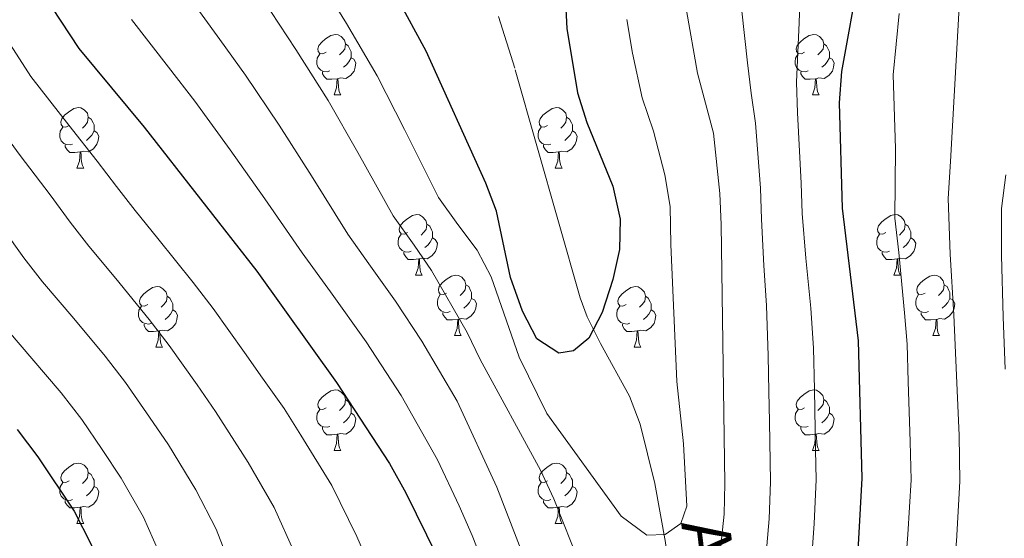
# Model space of a CAD drawing. Extents: x 619241 to 623748, y 789443 to 792493.
# Drawn here: x 622681 to 622844, y 790157 to 790243 of the extents above; entities that cross this region are included whole.
import ezdxf

# ---------------------------------------------------------------- set-up
doc = ezdxf.new("R2010")
doc.units = 0
doc.header["$MEASUREMENT"] = 0
doc.linetypes.add('DGN Style 3', pattern=[55.032376, 39.30884, -15.723536])
for name, color, linetype in [('Nivel 11', 7, 'Continuous'), ('Nivel 36', 7, 'Continuous'), ('Nivel 4', 7, 'Continuous'), ('Nivel 43', 7, 'Continuous'), ('Nivel 5', 7, 'Continuous'), ('Nivel 61', 7, 'Continuous'), ('Nivel 63', 7, 'Continuous')]:
    doc.layers.add(name, color=color, linetype=linetype)
doc.styles.add('Style-timesi', font='timesi.shx', dxfattribs={"bigfont": 'timesibig.shx'})

msp = doc.modelspace()

# ---------------------------------------------------------------- linework, layer by layer
at = {"layer": 'Nivel 11', "color": 142, "linetype": 'DGN Style 3', "lineweight": 13}
msp.add_polyline3d([(622793.535, 790047.489, 236.783), (622793.559, 790054.419, 236.575), (622794.413, 790073.781, 235.201), (622796.042, 790093.657, 233.675), (622795.951, 790098.942, 233.487), (622794.234, 790112.724, 233.482), (622790.477, 790133.849, 232.451), (622787.705, 790156.466, 231.305), (622785.92, 790166.272, 230.516), (622783.499, 790176.112, 229.529), (622781.725, 790180.748, 228.946), (622776.932, 790189.487, 227.582), (622774.717, 790193.929, 226.956), (622773.567, 790197.081, 226.608), (622762.725, 790235.161, 223.209), (622760.032, 790243.745, 222.483)], dxfattribs=at)
at = {"layer": 'Nivel 36', "color": 92, "linetype": 'Continuous', "lineweight": 0, "flags": 128}
for points in [[(622731.443, 790237.811), (622730.913, 790237.546), (622730.383, 790237.601), (622730.118, 790237.971), (622730.063, 790238.396), (622730.223, 790238.916), (622730.703, 790239.511), (622731.338, 790240.041), (622732.238, 790240.626), (622732.983, 790240.786), (622733.408, 790240.731), (622733.938, 790240.416), (622734.468, 790239.831), (622734.628, 790239.191), (622734.518, 790238.341), (622734.093, 790237.811), (622733.673, 790237.386)], [(622810.77, 790237.811), (622810.24, 790237.546), (622809.71, 790237.601), (622809.445, 790237.971), (622809.39, 790238.396), (622809.55, 790238.916), (622810.03, 790239.511), (622810.665, 790240.041), (622811.565, 790240.626), (622812.31, 790240.786), (622812.735, 790240.731), (622813.265, 790240.416), (622813.795, 790239.831), (622813.955, 790239.191), (622813.845, 790238.341), (622813.42, 790237.811), (622813, 790237.386)], [(622734.628, 790239.191), (622735.103, 790238.876), (622735.418, 790238.236), (622735.578, 790237.916), (622735.578, 790237.336), (622735.578, 790236.911), (622735.208, 790236.221), (622734.788, 790235.741), (622734.308, 790235.321)], [(622813.955, 790239.191), (622814.43, 790238.876), (622814.745, 790238.236), (622814.905, 790237.916), (622814.905, 790237.336), (622814.905, 790236.911), (622814.535, 790236.221), (622814.115, 790235.741), (622813.635, 790235.321)], [(622732.028, 790234.731), (622731.603, 790234.571), (622731.018, 790234.631), (622730.543, 790234.841), (622730.118, 790235.266), (622729.903, 790235.851), (622729.903, 790236.271), (622729.958, 790236.856), (622730.383, 790237.546)], [(622811.355, 790234.731), (622810.93, 790234.571), (622810.345, 790234.631), (622809.87, 790234.841), (622809.445, 790235.266), (622809.23, 790235.851), (622809.23, 790236.271), (622809.285, 790236.856), (622809.71, 790237.546)], [(622735.578, 790236.911), (622736.033, 790236.661), (622736.378, 790236.046), (622736.268, 790235.321), (622736.058, 790234.681), (622735.473, 790233.941), (622734.678, 790233.461), (622733.828, 790233.566), (622733.398, 790233.436)], [(622814.905, 790236.911), (622815.36, 790236.661), (622815.705, 790236.046), (622815.595, 790235.321), (622815.385, 790234.681), (622814.8, 790233.941), (622814.005, 790233.461), (622813.155, 790233.566), (622812.725, 790233.436)], [(622733.288, 790233.436), (622732.398, 790233.351), (622731.553, 790233.351), (622731.128, 790233.781), (622730.808, 790234.256), (622730.808, 790234.571)], [(622812.615, 790233.436), (622811.725, 790233.351), (622810.88, 790233.351), (622810.455, 790233.781), (622810.135, 790234.256), (622810.135, 790234.571)], [(622732.743, 790230.751), (622733.178, 790231.911), (622733.288, 790233.436), (622733.398, 790233.436), (622733.433, 790232.851), (622733.468, 790232.166), (622733.538, 790231.551), (622733.653, 790231.151), (622733.868, 790230.751)], [(622812.07, 790230.751), (622812.505, 790231.911), (622812.615, 790233.436), (622812.725, 790233.436), (622812.76, 790232.851), (622812.795, 790232.166), (622812.865, 790231.551), (622812.98, 790231.151), (622813.195, 790230.751)], [(622732.743, 790230.751), (622733.868, 790230.751)], [(622812.07, 790230.751), (622813.195, 790230.751)], [(622688.807, 790225.671), (622688.277, 790225.406), (622687.747, 790225.461), (622687.482, 790225.831), (622687.427, 790226.256), (622687.587, 790226.776), (622688.067, 790227.371), (622688.702, 790227.901), (622689.602, 790228.486), (622690.347, 790228.646), (622690.772, 790228.591), (622691.302, 790228.276), (622691.832, 790227.691), (622691.992, 790227.051), (622691.882, 790226.201), (622691.457, 790225.671), (622691.037, 790225.246)], [(622768.134, 790225.671), (622767.604, 790225.406), (622767.074, 790225.461), (622766.809, 790225.831), (622766.754, 790226.256), (622766.914, 790226.776), (622767.394, 790227.371), (622768.029, 790227.901), (622768.929, 790228.486), (622769.674, 790228.646), (622770.099, 790228.591), (622770.629, 790228.276), (622771.159, 790227.691), (622771.319, 790227.051), (622771.209, 790226.201), (622770.784, 790225.671), (622770.364, 790225.246)], [(622691.992, 790227.051), (622692.467, 790226.736), (622692.782, 790226.096), (622692.942, 790225.776), (622692.942, 790225.196), (622692.942, 790224.771), (622692.572, 790224.081), (622692.152, 790223.601), (622691.672, 790223.181)], [(622771.319, 790227.051), (622771.794, 790226.736), (622772.109, 790226.096), (622772.269, 790225.776), (622772.269, 790225.196), (622772.269, 790224.771), (622771.899, 790224.081), (622771.479, 790223.601), (622770.999, 790223.181)], [(622689.392, 790222.591), (622688.967, 790222.431), (622688.382, 790222.491), (622687.907, 790222.701), (622687.482, 790223.126), (622687.267, 790223.711), (622687.267, 790224.131), (622687.322, 790224.716), (622687.747, 790225.406)], [(622692.942, 790224.771), (622693.397, 790224.521), (622693.742, 790223.906), (622693.632, 790223.181), (622693.422, 790222.541), (622692.837, 790221.801), (622692.042, 790221.321), (622691.192, 790221.426), (622690.762, 790221.296)], [(622768.719, 790222.591), (622768.294, 790222.431), (622767.709, 790222.491), (622767.234, 790222.701), (622766.809, 790223.126), (622766.594, 790223.711), (622766.594, 790224.131), (622766.649, 790224.716), (622767.074, 790225.406)], [(622772.269, 790224.771), (622772.724, 790224.521), (622773.069, 790223.906), (622772.959, 790223.181), (622772.749, 790222.541), (622772.164, 790221.801), (622771.369, 790221.321), (622770.519, 790221.426), (622770.089, 790221.296)], [(622690.652, 790221.296), (622689.762, 790221.211), (622688.917, 790221.211), (622688.492, 790221.641), (622688.172, 790222.116), (622688.172, 790222.431)], [(622690.107, 790218.611), (622690.542, 790219.771), (622690.652, 790221.296), (622690.762, 790221.296), (622690.797, 790220.711), (622690.832, 790220.026), (622690.902, 790219.411), (622691.017, 790219.011), (622691.232, 790218.611)], [(622769.979, 790221.296), (622769.089, 790221.211), (622768.244, 790221.211), (622767.819, 790221.641), (622767.499, 790222.116), (622767.499, 790222.431)], [(622769.434, 790218.611), (622769.869, 790219.771), (622769.979, 790221.296), (622770.089, 790221.296), (622770.124, 790220.711), (622770.159, 790220.026), (622770.229, 790219.411), (622770.344, 790219.011), (622770.559, 790218.611)], [(622690.107, 790218.611), (622691.232, 790218.611)], [(622769.434, 790218.611), (622770.559, 790218.611)], [(622744.946, 790207.902), (622744.416, 790207.637), (622743.886, 790207.692), (622743.621, 790208.062), (622743.566, 790208.487), (622743.726, 790209.007), (622744.206, 790209.602), (622744.841, 790210.132), (622745.741, 790210.717), (622746.486, 790210.877), (622746.911, 790210.822), (622747.441, 790210.507), (622747.971, 790209.922), (622748.131, 790209.282), (622748.021, 790208.432), (622747.596, 790207.902), (622747.176, 790207.477)], [(622824.273, 790207.902), (622823.743, 790207.637), (622823.213, 790207.692), (622822.948, 790208.062), (622822.893, 790208.487), (622823.053, 790209.007), (622823.533, 790209.602), (622824.168, 790210.132), (622825.068, 790210.717), (622825.813, 790210.877), (622826.238, 790210.822), (622826.768, 790210.507), (622827.298, 790209.922), (622827.458, 790209.282), (622827.348, 790208.432), (622826.923, 790207.902), (622826.503, 790207.477)], [(622748.131, 790209.282), (622748.606, 790208.967), (622748.921, 790208.327), (622749.081, 790208.007), (622749.081, 790207.427), (622749.081, 790207.002), (622748.711, 790206.312), (622748.291, 790205.832), (622747.811, 790205.412)], [(622827.458, 790209.282), (622827.933, 790208.967), (622828.248, 790208.327), (622828.408, 790208.007), (622828.408, 790207.427), (622828.408, 790207.002), (622828.038, 790206.312), (622827.618, 790205.832), (622827.138, 790205.412)], [(622745.531, 790204.822), (622745.106, 790204.662), (622744.521, 790204.722), (622744.046, 790204.932), (622743.621, 790205.357), (622743.406, 790205.942), (622743.406, 790206.362), (622743.461, 790206.947), (622743.886, 790207.637)], [(622749.081, 790207.002), (622749.536, 790206.752), (622749.881, 790206.137), (622749.771, 790205.412), (622749.561, 790204.772), (622748.976, 790204.032), (622748.181, 790203.552), (622747.331, 790203.657), (622746.901, 790203.527)], [(622824.858, 790204.822), (622824.433, 790204.662), (622823.848, 790204.722), (622823.373, 790204.932), (622822.948, 790205.357), (622822.733, 790205.942), (622822.733, 790206.362), (622822.788, 790206.947), (622823.213, 790207.637)], [(622828.408, 790207.002), (622828.863, 790206.752), (622829.208, 790206.137), (622829.098, 790205.412), (622828.888, 790204.772), (622828.303, 790204.032), (622827.508, 790203.552), (622826.658, 790203.657), (622826.228, 790203.527)], [(622746.791, 790203.527), (622745.901, 790203.442), (622745.056, 790203.442), (622744.631, 790203.872), (622744.311, 790204.347), (622744.311, 790204.662)], [(622826.118, 790203.527), (622825.228, 790203.442), (622824.383, 790203.442), (622823.958, 790203.872), (622823.638, 790204.347), (622823.638, 790204.662)], [(622746.246, 790200.842), (622746.681, 790202.002), (622746.791, 790203.527), (622746.901, 790203.527), (622746.936, 790202.942), (622746.971, 790202.257), (622747.041, 790201.642), (622747.156, 790201.242), (622747.371, 790200.842)], [(622825.573, 790200.842), (622826.008, 790202.002), (622826.118, 790203.527), (622826.228, 790203.527), (622826.263, 790202.942), (622826.298, 790202.257), (622826.368, 790201.642), (622826.483, 790201.242), (622826.698, 790200.842)], [(622746.246, 790200.842), (622747.371, 790200.842)], [(622751.421, 790197.867), (622750.891, 790197.602), (622750.361, 790197.657), (622750.096, 790198.027), (622750.041, 790198.452), (622750.201, 790198.972), (622750.681, 790199.567), (622751.316, 790200.097), (622752.216, 790200.682), (622752.961, 790200.842), (622753.386, 790200.787), (622753.916, 790200.472), (622754.446, 790199.887), (622754.606, 790199.247), (622754.496, 790198.397), (622754.071, 790197.867), (622753.651, 790197.442)], [(622825.573, 790200.842), (622826.698, 790200.842)], [(622830.748, 790197.867), (622830.218, 790197.602), (622829.688, 790197.657), (622829.423, 790198.027), (622829.368, 790198.452), (622829.528, 790198.972), (622830.008, 790199.567), (622830.643, 790200.097), (622831.543, 790200.682), (622832.288, 790200.842), (622832.713, 790200.787), (622833.243, 790200.472), (622833.773, 790199.887), (622833.933, 790199.247), (622833.823, 790198.397), (622833.398, 790197.867), (622832.978, 790197.442)], [(622701.866, 790195.962), (622701.336, 790195.697), (622700.806, 790195.752), (622700.541, 790196.122), (622700.486, 790196.547), (622700.646, 790197.067), (622701.126, 790197.662), (622701.761, 790198.192), (622702.661, 790198.777), (622703.406, 790198.937), (622703.831, 790198.882), (622704.361, 790198.567), (622704.891, 790197.982), (622705.051, 790197.342), (622704.941, 790196.492), (622704.516, 790195.962), (622704.096, 790195.537)], [(622754.606, 790199.247), (622755.081, 790198.932), (622755.396, 790198.292), (622755.556, 790197.972), (622755.556, 790197.392), (622755.556, 790196.967), (622755.186, 790196.277), (622754.766, 790195.797), (622754.286, 790195.377)], [(622781.193, 790195.962), (622780.663, 790195.697), (622780.133, 790195.752), (622779.868, 790196.122), (622779.813, 790196.547), (622779.973, 790197.067), (622780.453, 790197.662), (622781.088, 790198.192), (622781.988, 790198.777), (622782.733, 790198.937), (622783.158, 790198.882), (622783.688, 790198.567), (622784.218, 790197.982), (622784.378, 790197.342), (622784.268, 790196.492), (622783.843, 790195.962), (622783.423, 790195.537)], [(622833.933, 790199.247), (622834.408, 790198.932), (622834.723, 790198.292), (622834.883, 790197.972), (622834.883, 790197.392), (622834.883, 790196.967), (622834.513, 790196.277), (622834.093, 790195.797), (622833.613, 790195.377)], [(622705.051, 790197.342), (622705.526, 790197.027), (622705.841, 790196.387), (622706.001, 790196.067), (622706.001, 790195.487), (622706.001, 790195.062), (622705.631, 790194.372), (622705.211, 790193.892), (622704.731, 790193.472)], [(622752.006, 790194.787), (622751.581, 790194.627), (622750.996, 790194.687), (622750.521, 790194.897), (622750.096, 790195.322), (622749.881, 790195.907), (622749.881, 790196.327), (622749.936, 790196.912), (622750.361, 790197.602)], [(622755.556, 790196.967), (622756.011, 790196.717), (622756.356, 790196.102), (622756.246, 790195.377), (622756.036, 790194.737), (622755.451, 790193.997), (622754.656, 790193.517), (622753.806, 790193.622), (622753.376, 790193.492)], [(622784.378, 790197.342), (622784.853, 790197.027), (622785.168, 790196.387), (622785.328, 790196.067), (622785.328, 790195.487), (622785.328, 790195.062), (622784.958, 790194.372), (622784.538, 790193.892), (622784.058, 790193.472)], [(622831.333, 790194.787), (622830.908, 790194.627), (622830.323, 790194.687), (622829.848, 790194.897), (622829.423, 790195.322), (622829.208, 790195.907), (622829.208, 790196.327), (622829.263, 790196.912), (622829.688, 790197.602)], [(622834.883, 790196.967), (622835.338, 790196.717), (622835.683, 790196.102), (622835.573, 790195.377), (622835.363, 790194.737), (622834.778, 790193.997), (622833.983, 790193.517), (622833.133, 790193.622), (622832.703, 790193.492)], [(622702.451, 790192.882), (622702.026, 790192.722), (622701.441, 790192.782), (622700.966, 790192.992), (622700.541, 790193.417), (622700.326, 790194.002), (622700.326, 790194.422), (622700.381, 790195.007), (622700.806, 790195.697)], [(622706.001, 790195.062), (622706.456, 790194.812), (622706.801, 790194.197), (622706.691, 790193.472), (622706.481, 790192.832), (622705.896, 790192.092), (622705.101, 790191.612), (622704.251, 790191.717), (622703.821, 790191.587)], [(622781.778, 790192.882), (622781.353, 790192.722), (622780.768, 790192.782), (622780.293, 790192.992), (622779.868, 790193.417), (622779.653, 790194.002), (622779.653, 790194.422), (622779.708, 790195.007), (622780.133, 790195.697)], [(622785.328, 790195.062), (622785.783, 790194.812), (622786.128, 790194.197), (622786.018, 790193.472), (622785.808, 790192.832), (622785.223, 790192.092), (622784.428, 790191.612), (622783.578, 790191.717), (622783.148, 790191.587)], [(622753.266, 790193.492), (622752.376, 790193.407), (622751.531, 790193.407), (622751.106, 790193.837), (622750.786, 790194.312), (622750.786, 790194.627)], [(622752.721, 790190.807), (622753.156, 790191.967), (622753.266, 790193.492), (622753.376, 790193.492), (622753.411, 790192.907), (622753.446, 790192.222), (622753.516, 790191.607), (622753.631, 790191.207), (622753.846, 790190.807)], [(622832.593, 790193.492), (622831.703, 790193.407), (622830.858, 790193.407), (622830.433, 790193.837), (622830.113, 790194.312), (622830.113, 790194.627)], [(622832.048, 790190.807), (622832.483, 790191.967), (622832.593, 790193.492), (622832.703, 790193.492), (622832.738, 790192.907), (622832.773, 790192.222), (622832.843, 790191.607), (622832.958, 790191.207), (622833.173, 790190.807)], [(622703.711, 790191.587), (622702.821, 790191.502), (622701.976, 790191.502), (622701.551, 790191.932), (622701.231, 790192.407), (622701.231, 790192.722)], [(622703.166, 790188.902), (622703.601, 790190.062), (622703.711, 790191.587), (622703.821, 790191.587), (622703.856, 790191.002), (622703.891, 790190.317), (622703.961, 790189.702), (622704.076, 790189.302), (622704.291, 790188.902)], [(622783.038, 790191.587), (622782.148, 790191.502), (622781.303, 790191.502), (622780.878, 790191.932), (622780.558, 790192.407), (622780.558, 790192.722)], [(622782.493, 790188.902), (622782.928, 790190.062), (622783.038, 790191.587), (622783.148, 790191.587), (622783.183, 790191.002), (622783.218, 790190.317), (622783.288, 790189.702), (622783.403, 790189.302), (622783.618, 790188.902)], [(622752.721, 790190.807), (622753.846, 790190.807)], [(622832.048, 790190.807), (622833.173, 790190.807)], [(622703.166, 790188.902), (622704.291, 790188.902)], [(622782.493, 790188.902), (622783.618, 790188.902)], [(622731.443, 790178.819), (622730.913, 790178.554), (622730.383, 790178.609), (622730.118, 790178.979), (622730.063, 790179.404), (622730.223, 790179.924), (622730.703, 790180.519), (622731.338, 790181.049), (622732.238, 790181.634), (622732.983, 790181.794), (622733.408, 790181.739), (622733.938, 790181.424), (622734.468, 790180.839), (622734.628, 790180.199), (622734.518, 790179.349), (622734.093, 790178.819), (622733.673, 790178.394)], [(622810.77, 790178.819), (622810.24, 790178.554), (622809.71, 790178.609), (622809.445, 790178.979), (622809.39, 790179.404), (622809.55, 790179.924), (622810.03, 790180.519), (622810.665, 790181.049), (622811.565, 790181.634), (622812.31, 790181.794), (622812.735, 790181.739), (622813.265, 790181.424), (622813.795, 790180.839), (622813.955, 790180.199), (622813.845, 790179.349), (622813.42, 790178.819), (622813, 790178.394)], [(622734.628, 790180.199), (622735.103, 790179.884), (622735.418, 790179.244), (622735.578, 790178.924), (622735.578, 790178.344), (622735.578, 790177.919), (622735.208, 790177.229), (622734.788, 790176.749), (622734.308, 790176.329)], [(622813.955, 790180.199), (622814.43, 790179.884), (622814.745, 790179.244), (622814.905, 790178.924), (622814.905, 790178.344), (622814.905, 790177.919), (622814.535, 790177.229), (622814.115, 790176.749), (622813.635, 790176.329)], [(622732.028, 790175.739), (622731.603, 790175.579), (622731.018, 790175.639), (622730.543, 790175.849), (622730.118, 790176.274), (622729.903, 790176.859), (622729.903, 790177.279), (622729.958, 790177.864), (622730.383, 790178.554)], [(622811.355, 790175.739), (622810.93, 790175.579), (622810.345, 790175.639), (622809.87, 790175.849), (622809.445, 790176.274), (622809.23, 790176.859), (622809.23, 790177.279), (622809.285, 790177.864), (622809.71, 790178.554)], [(622735.578, 790177.919), (622736.033, 790177.669), (622736.378, 790177.054), (622736.268, 790176.329), (622736.058, 790175.689), (622735.473, 790174.949), (622734.678, 790174.469), (622733.828, 790174.574), (622733.398, 790174.444)], [(622814.905, 790177.919), (622815.36, 790177.669), (622815.705, 790177.054), (622815.595, 790176.329), (622815.385, 790175.689), (622814.8, 790174.949), (622814.005, 790174.469), (622813.155, 790174.574), (622812.725, 790174.444)], [(622733.288, 790174.444), (622732.398, 790174.359), (622731.553, 790174.359), (622731.128, 790174.789), (622730.808, 790175.264), (622730.808, 790175.579)], [(622812.615, 790174.444), (622811.725, 790174.359), (622810.88, 790174.359), (622810.455, 790174.789), (622810.135, 790175.264), (622810.135, 790175.579)], [(622732.743, 790171.759), (622733.178, 790172.919), (622733.288, 790174.444), (622733.398, 790174.444), (622733.433, 790173.859), (622733.468, 790173.174), (622733.538, 790172.559), (622733.653, 790172.159), (622733.868, 790171.759)], [(622812.07, 790171.759), (622812.505, 790172.919), (622812.615, 790174.444), (622812.725, 790174.444), (622812.76, 790173.859), (622812.795, 790173.174), (622812.865, 790172.559), (622812.98, 790172.159), (622813.195, 790171.759)], [(622732.743, 790171.759), (622733.868, 790171.759)], [(622812.07, 790171.759), (622813.195, 790171.759)], [(622688.807, 790166.679), (622688.277, 790166.414), (622687.747, 790166.469), (622687.482, 790166.839), (622687.427, 790167.264), (622687.587, 790167.784), (622688.067, 790168.379), (622688.702, 790168.909), (622689.602, 790169.494), (622690.347, 790169.654), (622690.772, 790169.599), (622691.302, 790169.284), (622691.832, 790168.699), (622691.992, 790168.059), (622691.882, 790167.209), (622691.457, 790166.679), (622691.037, 790166.254)], [(622768.134, 790166.679), (622767.604, 790166.414), (622767.074, 790166.469), (622766.809, 790166.839), (622766.754, 790167.264), (622766.914, 790167.784), (622767.394, 790168.379), (622768.029, 790168.909), (622768.929, 790169.494), (622769.674, 790169.654), (622770.099, 790169.599), (622770.629, 790169.284), (622771.159, 790168.699), (622771.319, 790168.059), (622771.209, 790167.209), (622770.784, 790166.679), (622770.364, 790166.254)], [(622691.992, 790168.059), (622692.467, 790167.744), (622692.782, 790167.104), (622692.942, 790166.784), (622692.942, 790166.204), (622692.942, 790165.779), (622692.572, 790165.089), (622692.152, 790164.609), (622691.672, 790164.189)], [(622771.319, 790168.059), (622771.794, 790167.744), (622772.109, 790167.104), (622772.269, 790166.784), (622772.269, 790166.204), (622772.269, 790165.779), (622771.899, 790165.089), (622771.479, 790164.609), (622770.999, 790164.189)], [(622689.392, 790163.599), (622688.967, 790163.439), (622688.382, 790163.499), (622687.907, 790163.709), (622687.482, 790164.134), (622687.267, 790164.719), (622687.267, 790165.139), (622687.322, 790165.724), (622687.747, 790166.414)], [(622692.942, 790165.779), (622693.397, 790165.529), (622693.742, 790164.914), (622693.632, 790164.189), (622693.422, 790163.549), (622692.837, 790162.809), (622692.042, 790162.329), (622691.192, 790162.434), (622690.762, 790162.304)], [(622768.719, 790163.599), (622768.294, 790163.439), (622767.709, 790163.499), (622767.234, 790163.709), (622766.809, 790164.134), (622766.594, 790164.719), (622766.594, 790165.139), (622766.649, 790165.724), (622767.074, 790166.414)], [(622772.269, 790165.779), (622772.724, 790165.529), (622773.069, 790164.914), (622772.959, 790164.189), (622772.749, 790163.549), (622772.164, 790162.809), (622771.369, 790162.329), (622770.519, 790162.434), (622770.089, 790162.304)], [(622690.652, 790162.304), (622689.762, 790162.219), (622688.917, 790162.219), (622688.492, 790162.649), (622688.172, 790163.124), (622688.172, 790163.439)], [(622690.107, 790159.619), (622690.542, 790160.779), (622690.652, 790162.304), (622690.762, 790162.304), (622690.797, 790161.719), (622690.832, 790161.034), (622690.902, 790160.419), (622691.017, 790160.019), (622691.232, 790159.619)], [(622769.979, 790162.304), (622769.089, 790162.219), (622768.244, 790162.219), (622767.819, 790162.649), (622767.499, 790163.124), (622767.499, 790163.439)], [(622769.434, 790159.619), (622769.869, 790160.779), (622769.979, 790162.304), (622770.089, 790162.304), (622770.124, 790161.719), (622770.159, 790161.034), (622770.229, 790160.419), (622770.344, 790160.019), (622770.559, 790159.619)], [(622690.107, 790159.619), (622691.232, 790159.619)], [(622769.434, 790159.619), (622770.559, 790159.619)]]:
    msp.add_lwpolyline(points, dxfattribs=at)
at = {"layer": 'Nivel 4', "color": 25, "linetype": 'Continuous', "lineweight": 30, "flags": 128}
for points, elevation in [([(622681.454, 790252.129), (622690.405, 790238.452), (622701.279, 790225.392), (622719.94, 790201.476), (622733.17, 790182.991), (622741.954, 790169.57), (622744.659, 790164.709), (622749.792, 790154.231), (622751.815, 790149.128), (622753.712, 790143.349), (622754.767, 790138.46), (622756.377, 790120.104), (622756.92, 790107.739), (622757.956, 790059.619), (622758.747, 790041.161)], 250), ([(622851.953, 789956.561), (622840.236, 789965.984), (622835.161, 789970.485), (622831.456, 789974.429), (622828.982, 789978.781), (622825.356, 789990.426), (622819.698, 790006.001), (622818.346, 790010.814), (622813.89, 790033.254), (622812.23, 790044.171), (622811.873, 790055.581), (622812.22, 790066.245), (622814.98, 790089.955), (622817.15, 790118.202), (622818.25, 790128.901), (622820.311, 790167.168), (622819.735, 790189.938), (622817.062, 790211.951), (622816.573, 790229.443), (622816.946, 790234.644), (622819.866, 790250.846)], 250), ([(622771.093, 790247.193), (622771.375, 790241.766), (622773.13, 790231.104), (622774.661, 790226.168), (622778.971, 790215.599), (622780.211, 790210.11), (622780.06, 790205.106), (622778.997, 790200.104), (622777.188, 790194.65), (622775.025, 790190.378), (622772.483, 790188.258), (622770.005, 790187.871), (622766.375, 790190.267), (622763.988, 790194.858), (622762.008, 790200.432), (622759.669, 790211.429), (622757.935, 790216.119), (622748.006, 790237.981), (622743.204, 790246.896)], 225), ([(622680.177, 790175.216), (622683.65, 790170.696), (622689.664, 790161.639), (622692.454, 790156.137), (622694.045, 790151.394), (622696.458, 790140.376), (622700.797, 790125.179), (622701.742, 790120.215), (622704.971, 790097.401), (622707.622, 790052.403)], 275)]:
    msp.add_lwpolyline(points, dxfattribs=dict(at, elevation=elevation))
at = {"layer": 'Nivel 5', "color": 25, "linetype": 'Continuous', "lineweight": 0, "flags": 128}
for points, elevation in [([(622811.659, 790149.521), (622812.385, 790159.626), (622812.721, 790166.855), (622812.613, 790171.854), (622812.398, 790181.851), (622812.244, 790188.701), (622811.795, 790195.343), (622810.968, 790203.627), (622810.355, 790211.047), (622810.194, 790216.096), (622809.601, 790227.757), (622809.424, 790232.836), (622809.868, 790242.745), (622810.151, 790250.473)], 245), ([(622730.767, 790249.158), (622734.819, 790242.595), (622739.89, 790233.886), (622744.428, 790225.024), (622750.083, 790213.744), (622753.276, 790209.211), (622756.483, 790204.965), (622758.81, 790200.542), (622763.46, 790187.242), (622768.038, 790177.862), (622780.376, 790160.841), (622784.61, 790157.655), (622787.672, 790157.769), (622790.256, 790159.637), (622791.23, 790162.474), (622790.715, 790172.843), (622789.566, 790183.194), (622788.581, 790205.931), (622788.475, 790212.25), (622787.586, 790217.48), (622785.731, 790224.724), (622783.844, 790230.255), (622782.242, 790237.652)], 230), ([(622707.952, 790248.041), (622713.785, 790239.962), (622718.049, 790233.993), (622723.66, 790225.697), (622729.005, 790217.324), (622735.011, 790207.61), (622738.503, 790202.731), (622742.949, 790196.519), (622747.309, 790189.858), (622753.148, 790179.911), (622759.745, 790165.657), (622771.242, 790135.88), (622773.026, 790130.878), (622774.237, 790126.026), (622777.021, 790109.964), (622778.591, 790093.309), (622778.721, 790088.156), (622777.734, 790067.294), (622777.829, 790062.104), (622778.784, 790051.703)], 240), ([(622825.149, 790045.637), (622825.06, 790055.085), (622825.461, 790065.479), (622826.015, 790071.198), (622827.011, 790081.147), (622827.778, 790088.428), (622828.257, 790093.696), (622828.705, 790098.676), (622829.571, 790107.03), (622830.629, 790115.956), (622831.882, 790124.701), (622833.194, 790134.567), (622834.344, 790141.439), (622834.924, 790146.779), (622835.949, 790156.708), (622836.548, 790166.576), (622836.425, 790174.202), (622835.999, 790184.191), (622835.529, 790194.247), (622834.919, 790204.326), (622834.609, 790213.577), (622835.004, 790219.676), (622836.503, 790247.327)], 260), ([(622722.276, 790244.56), (622726.434, 790238.294), (622731.775, 790229.791), (622736.716, 790221.174), (622742.547, 790210.677), (622746.039, 790205.798), (622748.934, 790201.61), (622754.817, 790191.339), (622756.963, 790186.823), (622766.968, 790168.465), (622769.179, 790163.726), (622775.148, 790148.663)], 235), ([(622796.328, 790150.821), (622797.429, 790161.165), (622797.541, 790166.231), (622796.942, 790209.24), (622796.74, 790214.391), (622795.658, 790224.386), (622793.027, 790234.342), (622791.213, 790244.751)], 235), ([(622803.867, 790067.486), (622804.35, 790090.022), (622805.121, 790101.748), (622805.251, 790108.402), (622804.917, 790118.28), (622804.474, 790128.463), (622804.105, 790136.274), (622803.922, 790144.75), (622803.993, 790150.171), (622804.907, 790160.395), (622805.131, 790166.543), (622804.953, 790176.541), (622804.865, 790181.54), (622804.753, 790187.465), (622804.459, 790195.785), (622804.01, 790202.427), (622803.648, 790210.143), (622803.467, 790215.243), (622802.629, 790226.071), (622801.902, 790231.028), (622801.295, 790236.082), (622800.381, 790244.662)], 240), ([(622827.124, 790147.825), (622827.906, 790157.782), (622828.429, 790166.872), (622828.304, 790173.184), (622827.965, 790183.177), (622827.808, 790189.397), (622827.33, 790194.574), (622826.422, 790204.577), (622825.731, 790210.275), (622825.864, 790221.85), (622825.483, 790234.061), (622826.483, 790244.263)], 255), ([(622699.178, 790243.246), (622705.294, 790235.364), (622709.664, 790229.692), (622715.545, 790221.602), (622721.293, 790213.474), (622727.475, 790204.543), (622732.131, 790198.037), (622738.059, 790189.755), (622743.872, 790180.873), (622749.887, 790170.203), (622753.479, 790162.574), (622755.668, 790157.611), (622757.58, 790152.728)], 245), ([(622782.242, 790237.652), (622781.294, 790243.258)], 230), ([(622679.083, 790239.058), (622682.437, 790233.788), (622688.761, 790225.721), (622693.474, 790219.772), (622696.672, 790215.544), (622699.76, 790211.577)], 255), ([(622674.47, 790229.124), (622680.72, 790220.675), (622685.669, 790214.152), (622688.99, 790209.638), (622692.091, 790205.646), (622696.576, 790200.274), (622702.065, 790193.495), (622705.424, 790189.164), (622710.022, 790182.618), (622713.067, 790178.222), (622718.526, 790169.739), (622722.79, 790162.299), (622726.16, 790154.734)], 260), ([(622844.033, 790185.205), (622843.728, 790193.92), (622843.416, 790204.075), (622843.452, 790211.891), (622844.145, 790217.502)], 265), ([(622699.76, 790211.577), (622703.541, 790206.92), (622709.361, 790199.588), (622712.682, 790195.32), (622717.891, 790187.981), (622720.868, 790183.75), (622724.468, 790178.72), (622727.217, 790174.273), (622732.372, 790165.934), (622736.509, 790157.476), (622739.125, 790151.46)], 255), ([(622677.864, 790208.533), (622681.308, 790203.732), (622684.422, 790199.715), (622689.611, 790193.628), (622694.769, 790187.402), (622698.166, 790183.008), (622702.153, 790177.255), (622705.266, 790172.694), (622709.835, 790165.205), (622713.208, 790158.664), (622715.811, 790151.992)], 265), ([(622676.753, 790193.784), (622682.646, 790186.982), (622687.473, 790181.309), (622690.908, 790176.852), (622694.284, 790171.892), (622697.465, 790167.166), (622701.144, 790160.671), (622703.626, 790155.029), (622705.462, 790149.25), (622707.124, 790143.147), (622708.627, 790138.28), (622710.104, 790133.277), (622711.591, 790127.835), (622712.521, 790121.871), (622713.229, 790116.232), (622714.394, 790107.312), (622715.36, 790099.468), (622715.639, 790093.475), (622716.152, 790083.489), (622716.665, 790073.504), (622717.179, 790063.518), (622717.449, 790057.899), (622717.731, 790052.847), (622719.06, 790043.952)], 270)]:
    msp.add_lwpolyline(points, dxfattribs=dict(at, elevation=elevation))
at = {"layer": 'Nivel 61', "color": 19, "linetype": 'Continuous', "lineweight": 0}
msp.add_3dface([(620139.28, 792166.39), (623520.65, 792227.07), (623562.73, 789913.46), (620180.23, 789852.78)], dxfattribs=at)
at = {"layer": 'Nivel 63', "color": 7, "linetype": 'Continuous', "lineweight": 0}
msp.add_3dface([(619293.877, 789443.061, -0.25), (623748.156, 789522.968, -0.25), (623694.885, 792492.502, -0.25), (619240.605, 792412.594, -0.25)], dxfattribs=at)

# ---------------------------------------------------------------- texts
at = {"layer": 'Nivel 43', "color": 142, "linetype": 'Continuous', "lineweight": 0, "style": 'Style-timesi'}
msp.add_text('Arungo', height=8, rotation=276.98747, dxfattribs=at).set_placement((622790.298, 790159.756, 230.689))

doc.saveas('drawing.dxf')
